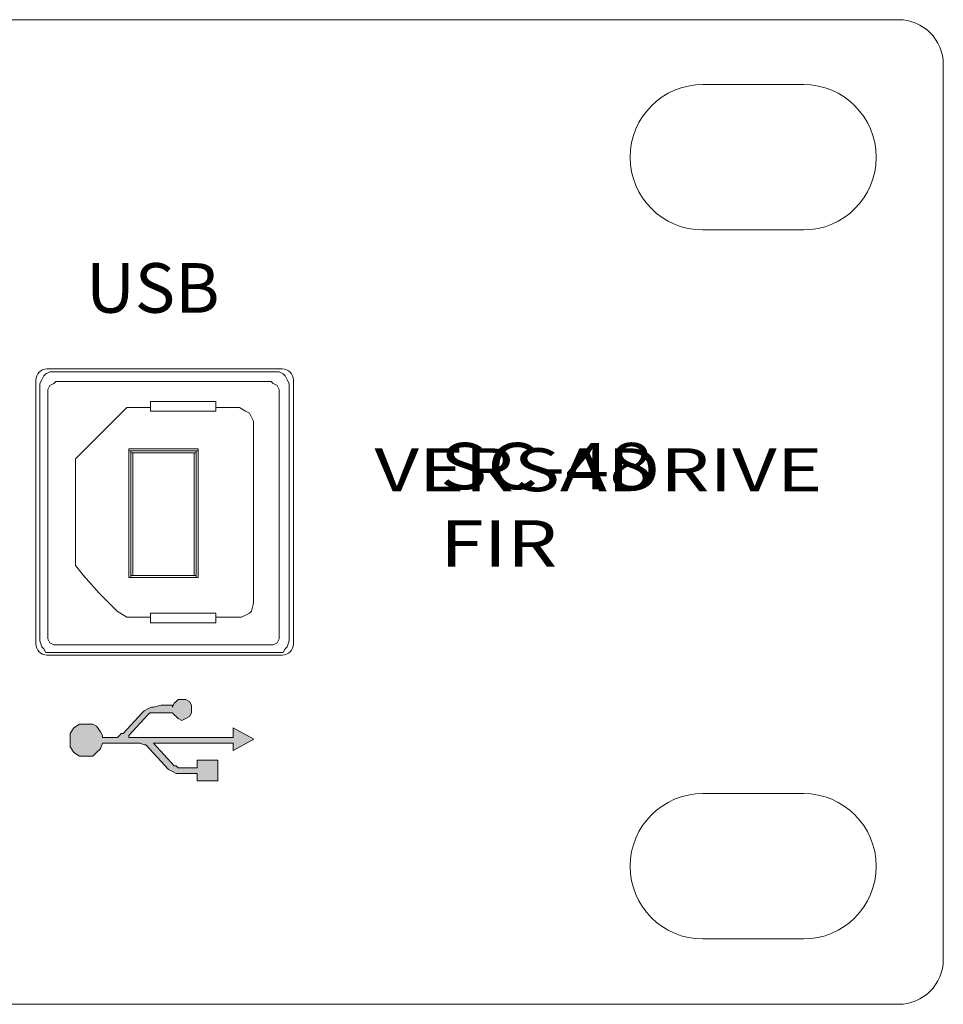
# Model space of a CAD drawing. Units: inches. Extents: x 488 to 1255, y 208 to 713.
# Drawn here: x 1069 to 1110, y 208 to 252 of the extents above; entities that cross this region are included whole.
import ezdxf

# ---------------------------------------------------------------- set-up
doc = ezdxf.new("R2010")
doc.units = ezdxf.units.IN
doc.header["$MEASUREMENT"] = 0

# ---------------------------------------------------------------- blocks, each defined once
blk = doc.blocks.new('block 113')
at = {"color": 7, "lineweight": 13}
blk.add_lwpolyline([(630.556, 208.198), (1108.446, 208.198)], dxfattribs=at)
blk = doc.blocks.new('block 114')
at = {"color": 7, "lineweight": 13}
blk.add_open_spline([(1108.446, 208.198), (1109.551, 208.198), (1110.446, 209.093), (1110.446, 210.198)], degree=3, dxfattribs=at)
blk = doc.blocks.new('block 116')
at = {"color": 7, "lineweight": 13}
blk.add_lwpolyline([(1099.699, 211.118), (1104.198, 211.118)], dxfattribs=at)
blk = doc.blocks.new('block 117')
at = {"color": 7, "lineweight": 13}
blk.add_lwpolyline([(1104.198, 217.616), (1099.699, 217.616)], dxfattribs=at)
blk = doc.blocks.new('block 119')
at = {"color": 7, "lineweight": 13}
blk.add_lwpolyline([(1070.382, 223.805), (1080.9, 223.805)], dxfattribs=at)
blk = doc.blocks.new('block 120')
at = {"color": 7, "lineweight": 13}
blk.add_open_spline([(1080.9, 223.805), (1081.176, 223.805), (1081.4, 224.028), (1081.4, 224.305)], degree=3, dxfattribs=at)
blk = doc.blocks.new('block 121')
at = {"color": 7, "lineweight": 13}
blk.add_lwpolyline([(1080.9, 236.602), (1070.382, 236.602)], dxfattribs=at)
blk = doc.blocks.new('block 122')
at = {"color": 7, "lineweight": 13}
blk.add_open_spline([(1070.382, 236.602), (1070.106, 236.602), (1069.882, 236.378), (1069.882, 236.102)], degree=3, dxfattribs=at)
blk = doc.blocks.new('block 124')
at = {"color": 7, "lineweight": 13}
blk.add_lwpolyline([(1099.699, 242.81), (1104.198, 242.81)], dxfattribs=at)
blk = doc.blocks.new('block 125')
at = {"color": 7, "lineweight": 13}
blk.add_lwpolyline([(1104.198, 249.309), (1099.699, 249.309)], dxfattribs=at)
blk = doc.blocks.new('block 127')
at = {"color": 7, "lineweight": 13}
blk.add_lwpolyline([(630.556, 252.208), (1108.446, 252.208)], dxfattribs=at)
blk = doc.blocks.new('block 128')
at = {"color": 7, "lineweight": 13}
blk.add_lwpolyline([(1069.882, 236.102), (1069.882, 224.305)], dxfattribs=at)
blk = doc.blocks.new('block 129')
at = {"color": 7, "lineweight": 13}
blk.add_open_spline([(1069.882, 224.305), (1069.882, 224.028), (1070.106, 223.805), (1070.382, 223.805)], degree=3, dxfattribs=at)
blk = doc.blocks.new('block 130')
at = {"color": 7, "lineweight": 13}
blk.add_lwpolyline([(1081.4, 224.305), (1081.4, 236.102)], dxfattribs=at)
blk = doc.blocks.new('block 131')
at = {"color": 7, "lineweight": 13}
blk.add_open_spline([(1081.4, 236.102), (1081.4, 236.378), (1081.176, 236.602), (1080.9, 236.602)], degree=3, dxfattribs=at)
blk = doc.blocks.new('block 132')
at = {"color": 7, "lineweight": 13}
blk.add_lwpolyline([(1110.446, 250.208), (1110.446, 210.198)], dxfattribs=at)
blk = doc.blocks.new('block 133')
at = {"color": 7, "lineweight": 13}
blk.add_open_spline([(1110.446, 250.208), (1110.446, 251.313), (1109.551, 252.208), (1108.446, 252.208)], degree=3, dxfattribs=at)
blk = doc.blocks.new('block 138')
at = {"color": 7, "lineweight": 13}
blk.add_open_spline([(1099.699, 249.309), (1097.904, 249.309), (1096.45, 247.854), (1096.45, 246.06), (1096.45, 244.265), (1097.904, 242.81), (1099.699, 242.81)], degree=3, knots=[0, 0, 0, 0, 1, 1, 1, 2, 2, 2, 2], dxfattribs=at)
blk = doc.blocks.new('block 139')
at = {"color": 7, "lineweight": 13}
blk.add_open_spline([(1104.198, 242.81), (1105.992, 242.81), (1107.447, 244.265), (1107.447, 246.06), (1107.447, 247.854), (1105.992, 249.309), (1104.198, 249.309)], degree=3, knots=[0, 0, 0, 0, 1, 1, 1, 2, 2, 2, 2], dxfattribs=at)
blk = doc.blocks.new('block 140')
at = {"color": 7, "lineweight": 13}
blk.add_open_spline([(1099.699, 217.616), (1097.904, 217.616), (1096.45, 216.161), (1096.45, 214.367), (1096.45, 212.572), (1097.904, 211.118), (1099.699, 211.118)], degree=3, knots=[0, 0, 0, 0, 1, 1, 1, 2, 2, 2, 2], dxfattribs=at)
blk = doc.blocks.new('block 141')
at = {"color": 7, "lineweight": 13}
blk.add_open_spline([(1104.198, 211.118), (1105.992, 211.118), (1107.447, 212.572), (1107.447, 214.367), (1107.447, 216.161), (1105.992, 217.616), (1104.198, 217.616)], degree=3, knots=[0, 0, 0, 0, 1, 1, 1, 2, 2, 2, 2], dxfattribs=at)
blk = doc.blocks.new('block 231')
blk.add_hatch(color=7).paths.add_polyline_path([(1076.835, 221.398), (1076.835, 221.567), (1076.751, 221.737), (1076.581, 221.821), (1076.412, 221.821), (1076.243, 221.821), (1076.158, 221.737), (1076.073, 221.652), (1075.989, 221.483), (1075.989, 221.567), (1075.481, 221.567), (1075.142, 221.483), (1075.057, 221.483), (1074.888, 221.398), (1074.719, 221.313), (1074.634, 221.229), (1073.787, 220.298), (1073.703, 220.298), (1073.618, 220.213), (1073.533, 220.128), (1073.449, 220.128), (1072.856, 220.128), (1072.856, 220.213), (1072.771, 220.382), (1072.602, 220.636), (1072.433, 220.721), (1072.179, 220.721), (1071.84, 220.721), (1071.586, 220.552), (1071.417, 220.298), (1071.417, 220.044), (1071.417, 219.705), (1071.586, 219.451), (1071.84, 219.282), (1072.179, 219.282), (1072.433, 219.282), (1072.602, 219.451), (1072.771, 219.62), (1072.856, 219.874), (1074.549, 219.874), (1074.719, 219.79), (1074.803, 219.79), (1075.819, 218.689), (1075.989, 218.604), (1076.158, 218.52), (1076.243, 218.52), (1077.089, 218.52), (1077.089, 218.181), (1078.02, 218.181), (1078.02, 219.112), (1077.089, 219.112), (1077.089, 218.774), (1076.327, 218.774), (1076.243, 218.774), (1076.158, 218.858), (1076.073, 218.858), (1075.142, 219.874), (1078.698, 219.874), (1078.698, 219.536), (1079.629, 220.044), (1078.698, 220.552), (1078.698, 220.128), (1074.041, 220.128), (1074.041, 220.213), (1074.888, 221.144), (1074.973, 221.229), (1075.142, 221.229), (1075.989, 221.229), (1076.073, 221.144), (1076.158, 221.059), (1076.243, 220.975), (1076.412, 220.89), (1076.581, 220.975), (1076.751, 221.059), (1076.835, 221.229)])
at = {"lineweight": 0}
blk.add_lwpolyline([(1076.835, 221.398), (1076.835, 221.567), (1076.751, 221.737), (1076.581, 221.821), (1076.412, 221.821), (1076.243, 221.821), (1076.158, 221.737), (1076.073, 221.652), (1075.989, 221.483), (1075.989, 221.567), (1075.481, 221.567), (1075.142, 221.483), (1075.057, 221.483), (1074.888, 221.398), (1074.719, 221.313), (1074.634, 221.229), (1073.787, 220.298), (1073.703, 220.298), (1073.618, 220.213), (1073.533, 220.128), (1073.449, 220.128), (1072.856, 220.128), (1072.856, 220.213), (1072.771, 220.382), (1072.602, 220.636), (1072.433, 220.721), (1072.179, 220.721), (1071.84, 220.721), (1071.586, 220.552), (1071.417, 220.298), (1071.417, 220.044), (1071.417, 219.705), (1071.586, 219.451), (1071.84, 219.282), (1072.179, 219.282), (1072.433, 219.282), (1072.602, 219.451), (1072.771, 219.62), (1072.856, 219.874), (1074.549, 219.874), (1074.719, 219.79), (1074.803, 219.79), (1075.819, 218.689), (1075.989, 218.604), (1076.158, 218.52), (1076.243, 218.52), (1077.089, 218.52), (1077.089, 218.181), (1078.02, 218.181), (1078.02, 219.112), (1077.089, 219.112), (1077.089, 218.774), (1076.327, 218.774), (1076.243, 218.774), (1076.158, 218.858), (1076.073, 218.858), (1075.142, 219.874), (1078.698, 219.874), (1078.698, 219.536), (1079.629, 220.044), (1078.698, 220.552), (1078.698, 220.128), (1074.041, 220.128), (1074.041, 220.213), (1074.888, 221.144), (1074.973, 221.229), (1075.142, 221.229), (1075.989, 221.229), (1076.073, 221.144), (1076.158, 221.059), (1076.243, 220.975), (1076.412, 220.89), (1076.581, 220.975), (1076.751, 221.059), (1076.835, 221.229), (1076.835, 221.398)], dxfattribs=at)
blk = doc.blocks.new('block 232')
at = {"color": 7, "lineweight": 13}
blk.add_lwpolyline([(1076.412, 221.821), (1076.581, 221.821), (1076.751, 221.737), (1076.835, 221.567), (1076.835, 221.398), (1076.835, 221.229), (1076.751, 221.059), (1076.581, 220.975), (1076.412, 220.89), (1076.243, 220.975), (1076.158, 221.059), (1076.073, 221.144), (1075.989, 221.229), (1075.142, 221.229), (1074.973, 221.229), (1074.888, 221.144), (1074.041, 220.213), (1074.041, 220.128), (1078.698, 220.128), (1078.698, 220.552), (1079.629, 220.044), (1078.698, 219.536), (1078.698, 219.874), (1075.142, 219.874), (1076.073, 218.858), (1076.158, 218.858), (1076.243, 218.774), (1076.327, 218.774), (1077.089, 218.774), (1077.089, 219.112), (1078.02, 219.112), (1078.02, 218.181), (1077.089, 218.181), (1077.089, 218.52), (1076.243, 218.52), (1076.158, 218.52), (1075.989, 218.604), (1075.819, 218.689), (1074.803, 219.79), (1074.719, 219.79), (1074.549, 219.874), (1072.856, 219.874), (1072.771, 219.62), (1072.602, 219.451), (1072.433, 219.282), (1072.179, 219.282), (1071.84, 219.282), (1071.586, 219.451), (1071.417, 219.705), (1071.417, 220.044), (1071.417, 220.298), (1071.586, 220.552), (1071.84, 220.721), (1072.179, 220.721), (1072.433, 220.721), (1072.602, 220.636), (1072.771, 220.382), (1072.856, 220.213), (1072.856, 220.128), (1073.449, 220.128), (1073.533, 220.128), (1073.618, 220.213), (1073.703, 220.298), (1073.787, 220.298), (1074.634, 221.229), (1074.719, 221.313), (1074.888, 221.398), (1075.057, 221.483), (1075.142, 221.483), (1075.481, 221.567), (1075.989, 221.567), (1075.989, 221.483), (1076.073, 221.652), (1076.158, 221.737), (1076.243, 221.821), (1076.412, 221.821)], dxfattribs=at)
blk = doc.blocks.new('block 1385')
at = {"color": 7, "lineweight": 13}
blk.add_lwpolyline([(1070.505, 236.471), (1080.762, 236.471), (1080.939, 236.383), (1081.027, 236.294), (1081.115, 236.118), (1081.204, 235.941), (1081.204, 224.446), (1081.115, 224.181), (1081.027, 224.093), (1080.939, 223.916), (1080.762, 223.916), (1070.505, 223.916), (1070.329, 223.916), (1070.24, 224.093), (1070.152, 224.181), (1070.063, 224.446), (1070.063, 235.941), (1070.152, 236.118), (1070.24, 236.294), (1070.329, 236.383), (1070.505, 236.471)], dxfattribs=at)
blk = doc.blocks.new('block 1386')
at = {"color": 7, "lineweight": 13}
blk.add_lwpolyline([(1070.771, 236.029), (1080.408, 236.029), (1080.497, 235.941), (1080.673, 235.852), (1080.762, 235.675), (1080.762, 235.499), (1080.762, 224.712), (1080.762, 224.535), (1080.673, 224.358), (1080.497, 224.27), (1080.408, 224.27), (1070.771, 224.27), (1070.682, 224.27), (1070.505, 224.358), (1070.417, 224.535), (1070.417, 224.712), (1070.417, 235.499), (1070.417, 235.675), (1070.505, 235.852), (1070.682, 235.941), (1070.771, 236.029)], dxfattribs=at)
blk = doc.blocks.new('block 1387')
at = {"color": 7, "lineweight": 13}
blk.add_lwpolyline([(1075.015, 225.507), (1073.954, 225.507), (1073.512, 225.773), (1072.716, 226.568), (1072.008, 227.364), (1071.655, 227.806), (1071.655, 232.581), (1072.893, 233.819), (1073.954, 234.88)], dxfattribs=at)
blk = doc.blocks.new('block 1388')
at = {"color": 7, "lineweight": 13}
blk.add_lwpolyline([(1077.932, 234.88), (1078.817, 234.88), (1078.993, 234.88), (1079.259, 234.703), (1079.436, 234.614), (1079.524, 234.438), (1079.612, 234.261), (1079.612, 234.084), (1079.612, 226.303), (1079.612, 226.126), (1079.524, 225.773), (1079.436, 225.684), (1079.259, 225.596), (1079.082, 225.507), (1078.817, 225.507), (1077.932, 225.507)], dxfattribs=at)
blk = doc.blocks.new('block 1389')
at = {"color": 7, "lineweight": 13}
blk.add_lwpolyline([(1073.954, 234.88), (1075.015, 234.88)], dxfattribs=at)
blk = doc.blocks.new('block 1390')
at = {"color": 7, "lineweight": 13}
blk.add_lwpolyline([(1074.042, 227.276), (1077.137, 227.276), (1077.137, 233.023), (1074.042, 233.023), (1074.042, 227.276)], dxfattribs=at)
blk = doc.blocks.new('block 1391')
at = {"color": 7, "lineweight": 13}
blk.add_lwpolyline([(1074.042, 232.934), (1074.838, 232.934), (1075.634, 232.934), (1076.341, 232.934), (1077.137, 232.934), (1077.137, 231.52), (1077.137, 230.105), (1077.137, 228.69), (1077.137, 227.276), (1076.341, 227.276), (1075.634, 227.276), (1074.838, 227.276), (1074.042, 227.276), (1074.042, 228.69), (1074.042, 230.105), (1074.042, 231.52), (1074.042, 232.934)], dxfattribs=at)
blk = doc.blocks.new('block 1392')
at = {"color": 7, "lineweight": 13}
blk.add_lwpolyline([(1074.042, 232.934), (1074.838, 232.934), (1075.634, 232.934), (1076.341, 232.934), (1077.137, 232.934), (1077.137, 231.52), (1077.137, 230.105), (1077.137, 228.69), (1077.137, 227.276), (1076.341, 227.276), (1075.634, 227.276), (1074.838, 227.276), (1074.042, 227.276), (1074.042, 228.69), (1074.042, 230.105), (1074.042, 231.52), (1074.042, 232.934)], dxfattribs=at)
blk = doc.blocks.new('block 1393')
at = {"color": 7, "lineweight": 13}
blk.add_lwpolyline([(1074.042, 232.934), (1074.838, 232.934), (1075.634, 232.934), (1076.341, 232.934), (1077.137, 232.934), (1077.137, 231.52), (1077.137, 230.105), (1077.137, 228.69), (1077.137, 227.276), (1076.341, 227.276), (1075.634, 227.276), (1074.838, 227.276), (1074.042, 227.276), (1074.042, 228.69), (1074.042, 230.105), (1074.042, 231.52), (1074.042, 232.934)], dxfattribs=at)
blk = doc.blocks.new('block 1394')
at = {"color": 7, "lineweight": 13}
blk.add_lwpolyline([(1074.042, 232.934), (1074.838, 232.934), (1075.634, 232.934), (1076.341, 232.934), (1077.137, 232.934), (1077.137, 231.52), (1077.137, 230.105), (1077.137, 228.69), (1077.137, 227.276), (1076.341, 227.276), (1075.634, 227.276), (1074.838, 227.276), (1074.042, 227.276), (1074.042, 228.69), (1074.042, 230.105), (1074.042, 231.52), (1074.042, 232.934)], dxfattribs=at)
blk = doc.blocks.new('block 1395')
at = {"color": 7, "lineweight": 13}
blk.add_lwpolyline([(1074.042, 232.934), (1074.838, 232.934), (1075.634, 232.934), (1076.341, 232.934), (1077.137, 232.934), (1077.137, 231.52), (1077.137, 230.105), (1077.137, 228.69), (1077.137, 227.276), (1076.341, 227.276), (1075.634, 227.276), (1074.838, 227.276), (1074.042, 227.276), (1074.042, 228.69), (1074.042, 230.105), (1074.042, 231.52), (1074.042, 232.934)], dxfattribs=at)
blk = doc.blocks.new('block 1396')
at = {"color": 7, "lineweight": 13}
blk.add_lwpolyline([(1074.042, 232.934), (1074.838, 232.934), (1075.634, 232.934), (1076.341, 232.934), (1077.137, 232.934), (1077.137, 231.52), (1077.137, 230.105), (1077.137, 228.69), (1077.137, 227.276), (1076.341, 227.276), (1075.634, 227.276), (1074.838, 227.276), (1074.042, 227.276), (1074.042, 228.69), (1074.042, 230.105), (1074.042, 231.52), (1074.042, 232.934)], dxfattribs=at)
blk = doc.blocks.new('block 1397')
at = {"color": 7, "lineweight": 13}
blk.add_lwpolyline([(1074.13, 232.934), (1074.838, 232.934), (1075.634, 232.934), (1076.341, 232.934), (1077.137, 232.934), (1077.137, 231.52), (1077.137, 230.105), (1077.137, 228.69), (1077.137, 227.276), (1076.341, 227.276), (1075.634, 227.276), (1074.838, 227.276), (1074.13, 227.276), (1074.13, 228.69), (1074.13, 230.105), (1074.13, 231.52), (1074.13, 232.934)], dxfattribs=at)
blk = doc.blocks.new('block 1398')
at = {"color": 7, "lineweight": 13}
blk.add_lwpolyline([(1074.13, 232.934), (1074.838, 232.934), (1075.634, 232.934), (1076.341, 232.934), (1077.048, 232.934), (1077.048, 231.52), (1077.048, 230.105), (1077.048, 228.69), (1077.048, 227.276), (1076.341, 227.276), (1075.634, 227.276), (1074.838, 227.276), (1074.13, 227.276), (1074.13, 228.69), (1074.13, 230.105), (1074.13, 231.52), (1074.13, 232.934)], dxfattribs=at)
blk = doc.blocks.new('block 1399')
at = {"color": 7, "lineweight": 13}
blk.add_lwpolyline([(1074.13, 232.934), (1074.838, 232.934), (1075.634, 232.934), (1076.341, 232.934), (1077.048, 232.934), (1077.048, 231.52), (1077.048, 230.105), (1077.048, 228.69), (1077.048, 227.276), (1076.341, 227.276), (1075.634, 227.276), (1074.838, 227.276), (1074.13, 227.276), (1074.13, 228.69), (1074.13, 230.105), (1074.13, 231.52), (1074.13, 232.934)], dxfattribs=at)
blk = doc.blocks.new('block 1400')
at = {"color": 7, "lineweight": 13}
blk.add_lwpolyline([(1074.13, 232.934), (1074.838, 232.934), (1075.634, 232.934), (1076.341, 232.934), (1077.048, 232.934), (1077.048, 231.52), (1077.048, 230.105), (1077.048, 228.69), (1077.048, 227.276), (1076.341, 227.276), (1075.634, 227.276), (1074.838, 227.276), (1074.13, 227.276), (1074.13, 228.69), (1074.13, 230.105), (1074.13, 231.52), (1074.13, 232.934)], dxfattribs=at)
blk = doc.blocks.new('block 1401')
at = {"color": 7, "lineweight": 13}
blk.add_lwpolyline([(1074.13, 232.934), (1074.838, 232.934), (1075.634, 232.934), (1076.341, 232.934), (1077.048, 232.934), (1077.048, 231.52), (1077.048, 230.105), (1077.048, 228.69), (1077.048, 227.364), (1076.341, 227.364), (1075.634, 227.364), (1074.838, 227.364), (1074.13, 227.364), (1074.13, 228.69), (1074.13, 230.105), (1074.13, 231.52), (1074.13, 232.934)], dxfattribs=at)
blk = doc.blocks.new('block 1402')
at = {"color": 7, "lineweight": 13}
blk.add_lwpolyline([(1074.13, 232.934), (1074.838, 232.934), (1075.634, 232.934), (1076.341, 232.934), (1077.048, 232.934), (1077.048, 231.52), (1077.048, 230.105), (1077.048, 228.69), (1077.048, 227.364), (1076.341, 227.364), (1075.634, 227.364), (1074.838, 227.364), (1074.13, 227.364), (1074.13, 228.69), (1074.13, 230.105), (1074.13, 231.52), (1074.13, 232.934)], dxfattribs=at)
blk = doc.blocks.new('block 1403')
at = {"color": 7, "lineweight": 13}
blk.add_lwpolyline([(1074.13, 232.846), (1074.838, 232.846), (1075.634, 232.846), (1076.341, 232.846), (1077.048, 232.846), (1077.048, 231.52), (1077.048, 230.105), (1077.048, 228.69), (1077.048, 227.364), (1076.341, 227.364), (1075.634, 227.364), (1074.838, 227.364), (1074.13, 227.364), (1074.13, 228.69), (1074.13, 230.105), (1074.13, 231.52), (1074.13, 232.846)], dxfattribs=at)
blk = doc.blocks.new('block 1404')
at = {"color": 7, "lineweight": 13}
blk.add_lwpolyline([(1074.13, 232.846), (1074.838, 232.846), (1075.634, 232.846), (1076.341, 232.846), (1077.048, 232.846), (1077.048, 231.52), (1077.048, 230.105), (1077.048, 228.69), (1077.048, 227.364), (1076.341, 227.364), (1075.634, 227.364), (1074.838, 227.364), (1074.13, 227.364), (1074.13, 228.69), (1074.13, 230.105), (1074.13, 231.52), (1074.13, 232.846)], dxfattribs=at)
blk = doc.blocks.new('block 1405')
at = {"color": 7, "lineweight": 13}
blk.add_lwpolyline([(1074.13, 232.846), (1074.838, 232.846), (1075.634, 232.846), (1076.341, 232.846), (1077.048, 232.846), (1077.048, 231.52), (1077.048, 230.105), (1077.048, 228.779), (1077.048, 227.364), (1076.341, 227.364), (1075.634, 227.364), (1074.838, 227.364), (1074.13, 227.364), (1074.13, 228.779), (1074.13, 230.105), (1074.13, 231.52), (1074.13, 232.846)], dxfattribs=at)
blk = doc.blocks.new('block 1406')
at = {"color": 7, "lineweight": 13}
blk.add_lwpolyline([(1074.219, 232.846), (1074.926, 232.846), (1075.634, 232.846), (1076.341, 232.846), (1077.048, 232.846), (1077.048, 231.52), (1077.048, 230.105), (1077.048, 228.779), (1077.048, 227.364), (1076.341, 227.364), (1075.634, 227.364), (1074.926, 227.364), (1074.219, 227.364), (1074.219, 228.779), (1074.219, 230.105), (1074.219, 231.52), (1074.219, 232.846)], dxfattribs=at)
blk = doc.blocks.new('block 1407')
at = {"color": 7, "lineweight": 13}
blk.add_lwpolyline([(1074.219, 232.846), (1074.926, 232.846), (1075.634, 232.846), (1076.341, 232.846), (1077.048, 232.846), (1077.048, 231.52), (1077.048, 230.105), (1077.048, 228.779), (1077.048, 227.364), (1076.341, 227.364), (1075.634, 227.364), (1074.926, 227.364), (1074.219, 227.364), (1074.219, 228.779), (1074.219, 230.105), (1074.219, 231.52), (1074.219, 232.846)], dxfattribs=at)
blk = doc.blocks.new('block 1408')
at = {"color": 7, "lineweight": 13}
blk.add_lwpolyline([(1074.219, 232.846), (1074.926, 232.846), (1075.634, 232.846), (1076.253, 232.846), (1076.96, 232.846), (1076.96, 231.52), (1076.96, 230.105), (1076.96, 228.779), (1076.96, 227.364), (1076.253, 227.364), (1075.634, 227.364), (1074.926, 227.364), (1074.219, 227.364), (1074.219, 228.779), (1074.219, 230.105), (1074.219, 231.52), (1074.219, 232.846)], dxfattribs=at)
blk = doc.blocks.new('block 1409')
at = {"color": 7, "lineweight": 13}
blk.add_lwpolyline([(1074.219, 232.846), (1074.926, 232.846), (1075.634, 232.846), (1076.253, 232.846), (1076.96, 232.846), (1076.96, 231.52), (1076.96, 230.105), (1076.96, 228.779), (1076.96, 227.364), (1076.253, 227.364), (1075.634, 227.364), (1074.926, 227.364), (1074.219, 227.364), (1074.219, 228.779), (1074.219, 230.105), (1074.219, 231.52), (1074.219, 232.846)], dxfattribs=at)
blk = doc.blocks.new('block 1410')
at = {"color": 7, "lineweight": 13}
blk.add_lwpolyline([(1074.219, 232.846), (1074.926, 232.846), (1075.634, 232.846), (1076.253, 232.846), (1076.96, 232.846), (1076.96, 231.431), (1076.96, 230.105), (1076.96, 228.779), (1076.96, 227.364), (1076.253, 227.364), (1075.634, 227.364), (1074.926, 227.364), (1074.219, 227.364), (1074.219, 228.779), (1074.219, 230.105), (1074.219, 231.431), (1074.219, 232.846)], dxfattribs=at)
blk = doc.blocks.new('block 1411')
at = {"color": 7, "lineweight": 13}
blk.add_lwpolyline([(1074.219, 227.364), (1076.96, 227.364), (1076.96, 232.846), (1074.219, 232.846), (1074.219, 227.364)], dxfattribs=at)
blk = doc.blocks.new('block 1412')
at = {"color": 7, "lineweight": 13}
blk.add_lwpolyline([(1075.015, 234.703), (1077.932, 234.703), (1077.932, 235.145), (1075.015, 235.145), (1075.015, 234.703)], dxfattribs=at)
blk = doc.blocks.new('block 1413')
at = {"color": 7, "lineweight": 13}
blk.add_lwpolyline([(1075.015, 225.242), (1077.932, 225.242), (1077.932, 225.684), (1075.015, 225.684), (1075.015, 225.242)], dxfattribs=at)
blk = doc.blocks.new('block 2171')
at = {"color": 7, "insert": (1072.125, 239.11), "char_height": 2.21748, "attachment_point": 7}
blk.add_mtext('\\fAdobe Song Std L|b0|i0|c0|p34;\\W1;USB', dxfattribs=at)
blk = doc.blocks.new('block 2211')
at = {"color": 7, "insert": (1085.018, 231.13), "char_height": 1.92256, "attachment_point": 7}
blk.add_mtext('\\fAdobe Song Std L|b0|i0|c0|p34;\\W1.32;VERSADRIVE', dxfattribs=at)
blk = doc.blocks.new('block 2212')
at = {"color": 7, "insert": (1087.95, 227.757), "char_height": 2.07636, "attachment_point": 7}
blk.add_mtext('\\fAdobe Song Std L|b0|i0|c0|p34;\\W1.25;SC-48 FIR', dxfattribs=at)

msp = doc.modelspace()

# ---------------------------------------------------------------- block references
for name in ['block 127', 'block 133', 'block 132', 'block 138', 'block 125', 'block 139', 'block 124', 'block 2171', 'block 122', 'block 1385', 'block 121', 'block 131', 'block 128', 'block 1386', 'block 130', 'block 1412', 'block 1387', 'block 1389', 'block 1388', 'block 2212', 'block 1390', 'block 1391', 'block 1392', 'block 1393', 'block 1394', 'block 1395', 'block 1396', 'block 1397', 'block 1398', 'block 1399', 'block 1400', 'block 1401', 'block 1402', 'block 1403', 'block 1404', 'block 1405', 'block 1406', 'block 1407', 'block 1408', 'block 1409', 'block 1410', 'block 1411', 'block 2211', 'block 1413', 'block 129', 'block 120', 'block 119', 'block 231', 'block 232', 'block 140', 'block 117', 'block 141', 'block 116', 'block 114', 'block 113']:
    msp.add_blockref(name, (0, 0))

doc.saveas('drawing.dxf')
